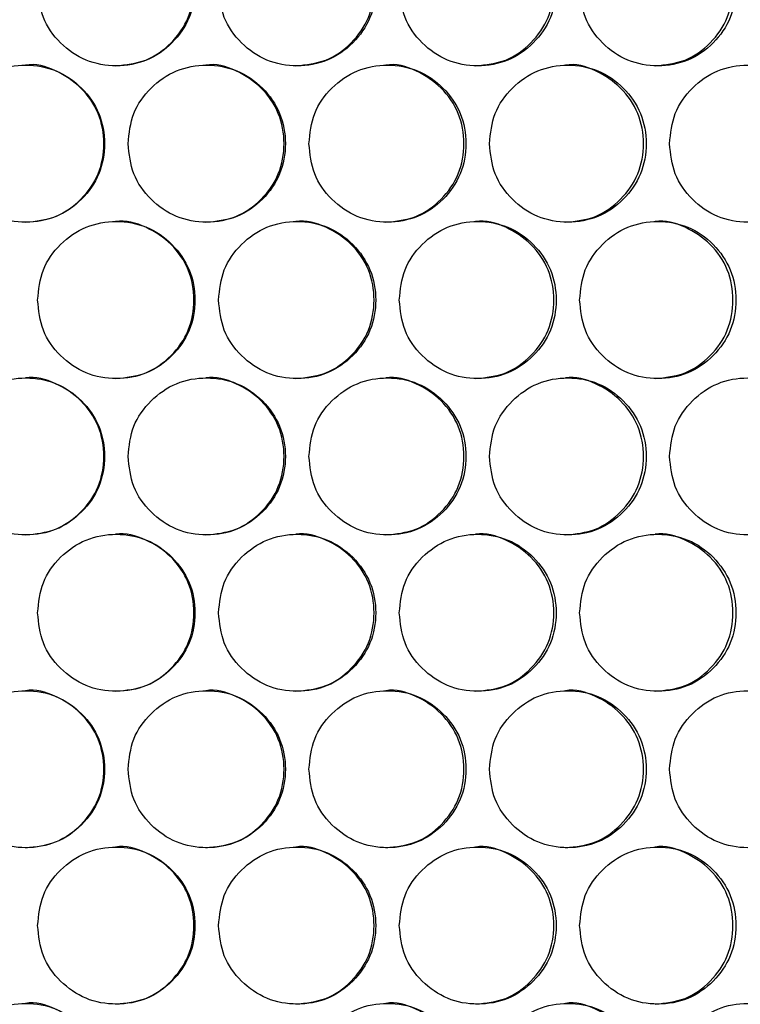
# Model space of a CAD drawing. Units: millimetres. Extents: x -331 to 1081, y -971 to 458.
# Drawn here: x 198 to 244, y -584 to -521 of the extents above; entities that cross this region are included whole.
import ezdxf

# ---------------------------------------------------------------- set-up
doc = ezdxf.new("R2010")
doc.units = ezdxf.units.MM

msp = doc.modelspace()

# ---------------------------------------------------------------- linework, layer by layer
at = {"color": 7, "linetype": 'Continuous', "lineweight": 25}
for points, knots in [([(199.005, -519.332), (199.072, -519.99), (199.207, -521.306), (200.397, -522.949), (202.033, -524.1), (204.015, -524.449), (205.993, -524.1), (207.639, -522.95), (208.79, -521.307), (209.139, -519.333), (208.79, -517.358), (207.639, -515.715), (205.993, -514.565), (204.016, -514.216), (202.033, -514.565), (200.398, -515.715), (199.206, -517.358), (199.072, -518.674), (199.005, -519.332)], [0, 0, 0, 0, 0.062382, 0.124845, 0.187349, 0.250001, 0.312561, 0.375156, 0.437574, 0.500009, 0.562372, 0.624861, 0.687363, 0.750016, 0.81257, 0.875172, 0.937603, 1, 1, 1, 1]), ([(203.974, -524.332), (204.63, -524.265), (205.944, -524.13), (207.583, -522.94), (208.729, -521.308), (209.077, -519.331), (208.73, -517.363), (207.581, -515.701), (205.952, -514.622), (204.61, -514.21), (203.969, -514.333), (203.969, -514.333)], [0, 0, 0, 0, 0.124748, 0.249848, 0.374765, 0.49985, 0.62479, 0.74985, 0.874766, 0.99985, 1, 1, 1, 1]), ([(210.525, -519.332), (210.592, -519.99), (210.727, -521.306), (211.916, -522.949), (213.55, -524.1), (215.529, -524.449), (217.505, -524.1), (219.149, -522.95), (220.298, -521.307), (220.647, -519.333), (220.298, -517.358), (219.149, -515.715), (217.505, -514.565), (215.531, -514.216), (213.551, -514.565), (211.917, -515.715), (210.726, -517.358), (210.592, -518.674), (210.525, -519.332)], [0, 0, 0, 0, 0.062382, 0.124845, 0.187349, 0.250001, 0.312561, 0.375157, 0.437574, 0.500009, 0.562372, 0.624861, 0.687363, 0.750016, 0.81257, 0.875172, 0.937603, 1, 1, 1, 1]), ([(215.446, -524.332), (216.101, -524.265), (217.414, -524.13), (219.05, -522.94), (220.194, -521.308), (220.541, -519.331), (220.195, -517.363), (219.048, -515.701), (217.422, -514.622), (216.081, -514.21), (215.441, -514.333), (215.44, -514.333)], [0, 0, 0, 0, 0.124748, 0.249848, 0.374765, 0.49985, 0.62479, 0.74985, 0.874766, 0.99985, 1, 1, 1, 1]), ([(222.03, -519.332), (222.097, -519.99), (222.232, -521.306), (223.419, -522.949), (225.05, -524.1), (227.025, -524.449), (228.997, -524.1), (230.636, -522.95), (231.783, -521.307), (232.131, -519.333), (231.783, -517.358), (230.637, -515.715), (228.997, -514.565), (227.026, -514.216), (225.05, -514.565), (223.42, -515.715), (222.231, -517.358), (222.097, -518.674), (222.03, -519.332)], [0, 0, 0, 0, 0.062382, 0.124845, 0.187349, 0.250001, 0.312561, 0.375156, 0.437574, 0.500009, 0.562372, 0.624861, 0.687363, 0.750016, 0.81257, 0.875172, 0.937603, 1, 1, 1, 1]), ([(226.899, -524.332), (227.553, -524.265), (228.862, -524.13), (230.495, -522.94), (231.636, -521.308), (231.983, -519.331), (231.637, -517.363), (230.493, -515.701), (228.87, -514.622), (227.532, -514.21), (226.894, -514.333), (226.893, -514.333)], [0, 0, 0, 0, 0.124748, 0.249848, 0.374765, 0.49985, 0.62479, 0.74985, 0.874766, 0.99985, 1, 1, 1, 1]), ([(233.511, -519.332), (233.578, -519.99), (233.713, -521.306), (234.896, -522.949), (236.523, -524.1), (238.493, -524.449), (240.458, -524.1), (242.093, -522.95), (243.236, -521.307), (243.583, -519.333), (243.235, -517.358), (242.093, -515.715), (240.458, -514.565), (238.494, -514.216), (236.523, -514.565), (234.897, -515.715), (233.711, -517.358), (233.578, -518.674), (233.511, -519.332)], [0, 0, 0, 0, 0.062382, 0.124845, 0.187349, 0.250001, 0.312561, 0.375156, 0.437574, 0.500009, 0.562372, 0.624861, 0.687363, 0.750016, 0.81257, 0.875172, 0.937603, 1, 1, 1, 1]), ([(238.323, -524.332), (238.975, -524.265), (240.281, -524.13), (241.908, -522.94), (243.046, -521.308), (243.391, -519.331), (243.047, -517.363), (241.907, -515.701), (240.289, -514.622), (238.955, -514.21), (238.318, -514.333), (238.318, -514.333)], [0, 0, 0, 0, 0.124748, 0.249848, 0.374765, 0.49985, 0.62479, 0.74985, 0.874766, 0.99985, 1, 1, 1, 1]), ([(198.234, -534.291), (198.891, -534.224), (200.205, -534.09), (201.844, -532.9), (202.991, -531.267), (203.339, -529.29), (202.991, -527.323), (201.843, -525.66), (200.213, -524.581), (198.87, -524.17), (198.229, -524.292), (198.229, -524.292)], [0, 0, 0, 0, 0.124748, 0.249848, 0.374766, 0.49985, 0.62479, 0.74985, 0.874766, 0.99985, 1, 1, 1, 1]), ([(209.712, -534.291), (210.368, -534.224), (211.681, -534.09), (213.319, -532.9), (214.464, -531.267), (214.811, -529.29), (214.464, -527.323), (213.317, -525.66), (211.689, -524.581), (210.347, -524.17), (209.707, -524.292), (209.706, -524.292)], [0, 0, 0, 0, 0.124748, 0.249848, 0.374766, 0.49985, 0.62479, 0.74985, 0.874766, 0.99985, 1, 1, 1, 1]), ([(221.175, -534.291), (221.83, -534.224), (223.141, -534.09), (224.776, -532.9), (225.919, -531.267), (226.266, -529.29), (225.919, -527.323), (224.774, -525.66), (223.149, -524.581), (221.809, -524.17), (221.171, -524.292), (221.17, -524.292)], [0, 0, 0, 0, 0.124748, 0.249848, 0.374766, 0.49985, 0.62479, 0.74985, 0.874766, 0.99985, 1, 1, 1, 1]), ([(232.615, -534.291), (233.268, -534.224), (234.576, -534.09), (236.206, -532.9), (237.346, -531.267), (237.692, -529.29), (237.346, -527.323), (236.204, -525.66), (234.584, -524.581), (233.248, -524.17), (232.61, -524.292), (232.61, -524.292)], [0, 0, 0, 0, 0.124748, 0.249848, 0.374766, 0.49985, 0.62479, 0.74985, 0.874766, 0.99985, 1, 1, 1, 1]), ([(193.242, -529.292), (193.31, -529.949), (193.445, -531.265), (194.635, -532.909), (196.271, -534.059), (198.253, -534.408), (200.232, -534.059), (201.879, -532.909), (203.03, -531.266), (203.38, -529.292), (203.03, -527.317), (201.879, -525.674), (200.232, -524.524), (198.254, -524.175), (196.271, -524.524), (194.636, -525.674), (193.444, -527.317), (193.309, -528.634), (193.242, -529.292)], [0, 0, 0, 0, 0.062382, 0.124845, 0.187349, 0.250001, 0.312561, 0.375156, 0.437574, 0.500009, 0.562372, 0.624861, 0.687363, 0.750016, 0.81257, 0.875172, 0.937603, 1, 1, 1, 1]), ([(204.766, -529.292), (204.834, -529.949), (204.969, -531.265), (206.158, -532.909), (207.793, -534.059), (209.774, -534.408), (211.751, -534.059), (213.396, -532.909), (214.546, -531.266), (214.895, -529.292), (214.546, -527.317), (213.396, -525.674), (211.751, -524.524), (209.775, -524.175), (207.794, -524.524), (206.159, -525.674), (204.967, -527.317), (204.833, -528.634), (204.766, -529.292)], [0, 0, 0, 0, 0.062383, 0.124845, 0.187349, 0.250001, 0.312561, 0.375156, 0.437574, 0.500009, 0.562372, 0.624861, 0.687363, 0.750016, 0.81257, 0.875172, 0.937603, 1, 1, 1, 1]), ([(216.28, -529.292), (216.347, -529.949), (216.482, -531.265), (217.67, -532.909), (219.303, -534.059), (221.28, -534.408), (223.254, -534.059), (224.896, -532.909), (226.044, -531.266), (226.393, -529.292), (226.044, -527.317), (224.896, -525.674), (223.254, -524.524), (221.281, -524.175), (219.303, -524.524), (217.671, -525.674), (216.481, -527.317), (216.347, -528.634), (216.28, -529.292)], [0, 0, 0, 0, 0.062382, 0.124845, 0.187349, 0.250001, 0.312561, 0.375156, 0.437574, 0.500009, 0.562372, 0.624861, 0.687363, 0.750016, 0.81257, 0.875172, 0.937603, 1, 1, 1, 1]), ([(227.774, -529.292), (227.841, -529.949), (227.976, -531.265), (229.161, -532.909), (230.791, -534.059), (232.763, -534.408), (234.732, -534.059), (236.369, -532.909), (237.514, -531.266), (237.862, -529.292), (237.514, -527.317), (236.37, -525.674), (234.732, -524.524), (232.764, -524.175), (230.791, -524.524), (229.162, -525.674), (227.975, -527.317), (227.841, -528.634), (227.774, -529.292)], [0, 0, 0, 0, 0.062382, 0.124845, 0.187349, 0.250001, 0.312561, 0.375156, 0.437574, 0.500009, 0.562372, 0.624861, 0.687363, 0.750016, 0.81257, 0.875172, 0.937603, 1, 1, 1, 1]), ([(239.239, -529.292), (239.306, -529.949), (239.441, -531.265), (240.622, -532.909), (242.246, -534.059), (244.213, -534.408), (246.175, -534.059), (247.806, -532.909), (248.947, -531.266), (249.293, -529.292), (248.947, -527.317), (247.807, -525.674), (246.175, -524.524), (244.214, -524.175), (242.247, -524.524), (240.623, -525.674), (239.439, -527.317), (239.306, -528.634), (239.239, -529.292)], [0, 0, 0, 0, 0.062382, 0.124845, 0.187349, 0.250001, 0.312561, 0.375156, 0.437574, 0.500009, 0.562372, 0.624861, 0.687363, 0.750016, 0.81257, 0.875172, 0.937603, 1, 1, 1, 1]), ([(199.005, -539.251), (199.072, -539.909), (199.207, -541.225), (200.397, -542.868), (202.033, -544.018), (204.015, -544.367), (205.993, -544.018), (207.639, -542.869), (208.79, -541.225), (209.139, -539.251), (208.79, -537.277), (207.639, -535.634), (205.993, -534.484), (204.016, -534.135), (202.033, -534.484), (200.398, -535.634), (199.206, -537.277), (199.072, -538.593), (199.005, -539.251)], [0, 0, 0, 0, 0.062383, 0.124846, 0.187349, 0.250001, 0.312561, 0.375157, 0.437574, 0.500009, 0.562372, 0.624861, 0.687363, 0.750016, 0.81257, 0.875172, 0.937603, 1, 1, 1, 1]), ([(203.974, -544.25), (204.63, -544.183), (205.944, -544.049), (207.583, -542.859), (208.729, -541.227), (209.077, -539.249), (208.73, -537.282), (207.581, -535.62), (205.952, -534.54), (204.61, -534.129), (203.969, -534.251), (203.969, -534.251)], [0, 0, 0, 0, 0.1247475, 0.2498481, 0.3747653, 0.4998506, 0.6247903, 0.7498503, 0.8747658, 0.9998497, 1, 1, 1, 1]), ([(210.525, -539.251), (210.592, -539.909), (210.727, -541.225), (211.916, -542.868), (213.55, -544.018), (215.529, -544.367), (217.505, -544.018), (219.149, -542.869), (220.298, -541.225), (220.647, -539.251), (220.298, -537.277), (219.149, -535.634), (217.505, -534.484), (215.531, -534.135), (213.551, -534.484), (211.917, -535.634), (210.726, -537.277), (210.592, -538.593), (210.525, -539.251)], [0, 0, 0, 0, 0.062383, 0.124846, 0.187349, 0.250001, 0.312562, 0.375157, 0.437574, 0.500009, 0.562372, 0.624861, 0.687363, 0.750016, 0.81257, 0.875172, 0.937603, 1, 1, 1, 1]), ([(215.446, -544.25), (216.101, -544.183), (217.414, -544.049), (219.05, -542.859), (220.194, -541.227), (220.541, -539.249), (220.195, -537.282), (219.048, -535.62), (217.422, -534.54), (216.081, -534.129), (215.441, -534.251), (215.44, -534.251)], [0, 0, 0, 0, 0.124747, 0.249848, 0.374765, 0.499851, 0.62479, 0.74985, 0.874766, 0.99985, 1, 1, 1, 1]), ([(222.03, -539.251), (222.097, -539.909), (222.232, -541.225), (223.419, -542.868), (225.05, -544.018), (227.025, -544.367), (228.997, -544.018), (230.636, -542.869), (231.783, -541.225), (232.131, -539.251), (231.783, -537.277), (230.637, -535.634), (228.997, -534.484), (227.026, -534.135), (225.05, -534.484), (223.42, -535.634), (222.231, -537.277), (222.097, -538.593), (222.03, -539.251)], [0, 0, 0, 0, 0.062383, 0.124846, 0.187349, 0.250001, 0.312562, 0.375157, 0.437574, 0.500009, 0.562372, 0.624861, 0.687363, 0.750016, 0.81257, 0.875172, 0.937603, 1, 1, 1, 1]), ([(226.899, -544.25), (227.553, -544.183), (228.862, -544.049), (230.495, -542.859), (231.636, -541.227), (231.983, -539.249), (231.637, -537.282), (230.493, -535.62), (228.87, -534.54), (227.532, -534.129), (226.894, -534.251), (226.893, -534.251)], [0, 0, 0, 0, 0.124748, 0.249848, 0.374765, 0.499851, 0.62479, 0.74985, 0.874766, 0.99985, 1, 1, 1, 1]), ([(233.511, -539.251), (233.578, -539.909), (233.713, -541.225), (234.896, -542.868), (236.523, -544.018), (238.493, -544.367), (240.458, -544.018), (242.093, -542.869), (243.236, -541.225), (243.583, -539.251), (243.235, -537.277), (242.093, -535.634), (240.458, -534.484), (238.494, -534.135), (236.523, -534.484), (234.897, -535.634), (233.711, -537.277), (233.578, -538.593), (233.511, -539.251)], [0, 0, 0, 0, 0.062383, 0.124846, 0.187349, 0.250001, 0.312562, 0.375157, 0.437574, 0.500009, 0.562372, 0.624861, 0.687363, 0.750016, 0.81257, 0.875172, 0.937603, 1, 1, 1, 1]), ([(238.323, -544.25), (238.975, -544.183), (240.281, -544.049), (241.908, -542.859), (243.046, -541.227), (243.391, -539.249), (243.047, -537.282), (241.907, -535.62), (240.289, -534.54), (238.955, -534.129), (238.318, -534.251), (238.318, -534.251)], [0, 0, 0, 0, 0.124748, 0.249848, 0.374765, 0.499851, 0.62479, 0.74985, 0.874766, 0.99985, 1, 1, 1, 1]), ([(193.242, -549.21), (193.31, -549.868), (193.445, -551.184), (194.635, -552.827), (196.271, -553.977), (198.253, -554.326), (200.232, -553.978), (201.879, -552.828), (203.03, -551.184), (203.38, -549.21), (203.03, -547.236), (201.879, -545.593), (200.232, -544.443), (198.254, -544.094), (196.271, -544.443), (194.636, -545.593), (193.444, -547.236), (193.309, -548.552), (193.242, -549.21)], [0, 0, 0, 0, 0.062382, 0.124845, 0.187349, 0.250001, 0.312561, 0.375156, 0.437574, 0.500009, 0.562372, 0.624861, 0.687363, 0.750016, 0.81257, 0.875172, 0.937603, 1, 1, 1, 1]), ([(198.234, -554.21), (198.891, -554.143), (200.205, -554.008), (201.844, -552.818), (202.991, -551.186), (203.339, -549.209), (202.991, -547.241), (201.843, -545.579), (200.213, -544.5), (198.87, -544.088), (198.229, -544.211), (198.229, -544.211)], [0, 0, 0, 0, 0.124748, 0.249848, 0.374765, 0.49985, 0.62479, 0.74985, 0.874766, 0.99985, 1, 1, 1, 1]), ([(204.766, -549.21), (204.834, -549.868), (204.969, -551.184), (206.158, -552.827), (207.793, -553.977), (209.774, -554.326), (211.751, -553.978), (213.396, -552.828), (214.546, -551.184), (214.895, -549.21), (214.546, -547.236), (213.396, -545.593), (211.751, -544.443), (209.775, -544.094), (207.794, -544.443), (206.159, -545.593), (204.967, -547.236), (204.833, -548.552), (204.766, -549.21)], [0, 0, 0, 0, 0.062383, 0.124845, 0.187349, 0.250001, 0.312561, 0.375156, 0.437574, 0.500009, 0.562372, 0.624861, 0.687363, 0.750016, 0.81257, 0.875172, 0.937603, 1, 1, 1, 1]), ([(209.712, -554.21), (210.368, -554.143), (211.681, -554.008), (213.319, -552.818), (214.464, -551.186), (214.811, -549.209), (214.464, -547.241), (213.317, -545.579), (211.689, -544.5), (210.347, -544.088), (209.707, -544.211), (209.706, -544.211)], [0, 0, 0, 0, 0.124748, 0.249848, 0.374765, 0.49985, 0.62479, 0.74985, 0.874766, 0.99985, 1, 1, 1, 1]), ([(216.28, -549.21), (216.347, -549.868), (216.482, -551.184), (217.67, -552.827), (219.303, -553.977), (221.28, -554.326), (223.254, -553.978), (224.896, -552.828), (226.044, -551.184), (226.393, -549.21), (226.044, -547.236), (224.896, -545.593), (223.254, -544.443), (221.281, -544.094), (219.303, -544.443), (217.671, -545.593), (216.481, -547.236), (216.347, -548.552), (216.28, -549.21)], [0, 0, 0, 0, 0.062382, 0.124845, 0.187349, 0.250001, 0.312561, 0.375156, 0.437574, 0.500009, 0.562372, 0.624861, 0.687363, 0.750016, 0.81257, 0.875172, 0.937603, 1, 1, 1, 1]), ([(221.175, -554.21), (221.83, -554.143), (223.141, -554.008), (224.776, -552.818), (225.919, -551.186), (226.266, -549.209), (225.919, -547.241), (224.774, -545.579), (223.149, -544.5), (221.809, -544.088), (221.171, -544.211), (221.17, -544.211)], [0, 0, 0, 0, 0.1247477, 0.249848, 0.3747655, 0.4998504, 0.6247902, 0.7498505, 0.874766, 0.99985, 1, 1, 1, 1]), ([(227.774, -549.21), (227.841, -549.868), (227.976, -551.184), (229.161, -552.827), (230.791, -553.977), (232.763, -554.326), (234.732, -553.978), (236.369, -552.828), (237.514, -551.184), (237.862, -549.21), (237.514, -547.236), (236.37, -545.593), (234.732, -544.443), (232.764, -544.094), (230.791, -544.443), (229.162, -545.593), (227.975, -547.236), (227.841, -548.552), (227.774, -549.21)], [0, 0, 0, 0, 0.062382, 0.124845, 0.187349, 0.250001, 0.312561, 0.375156, 0.437574, 0.500009, 0.562372, 0.624861, 0.687363, 0.750016, 0.81257, 0.875172, 0.937603, 1, 1, 1, 1]), ([(232.615, -554.21), (233.268, -554.143), (234.576, -554.008), (236.206, -552.818), (237.346, -551.186), (237.692, -549.209), (237.346, -547.241), (236.204, -545.579), (234.584, -544.5), (233.248, -544.088), (232.61, -544.211), (232.61, -544.211)], [0, 0, 0, 0, 0.124748, 0.249848, 0.374765, 0.49985, 0.62479, 0.74985, 0.874766, 0.99985, 1, 1, 1, 1]), ([(239.239, -549.21), (239.306, -549.868), (239.441, -551.184), (240.622, -552.827), (242.246, -553.977), (244.213, -554.326), (246.175, -553.978), (247.806, -552.828), (248.947, -551.184), (249.293, -549.21), (248.947, -547.236), (247.807, -545.593), (246.175, -544.443), (244.214, -544.094), (242.247, -544.443), (240.623, -545.593), (239.439, -547.236), (239.306, -548.552), (239.239, -549.21)], [0, 0, 0, 0, 0.062382, 0.124845, 0.187349, 0.250001, 0.312561, 0.375156, 0.437574, 0.500009, 0.562372, 0.624861, 0.687363, 0.750016, 0.81257, 0.875172, 0.937603, 1, 1, 1, 1]), ([(199.005, -559.169), (199.072, -559.827), (199.207, -561.143), (200.397, -562.786), (202.033, -563.937), (204.015, -564.286), (205.993, -563.937), (207.639, -562.787), (208.79, -561.144), (209.139, -559.17), (208.79, -557.195), (207.639, -555.552), (205.993, -554.402), (204.016, -554.053), (202.033, -554.402), (200.398, -555.552), (199.206, -557.195), (199.072, -558.512), (199.005, -559.169)], [0, 0, 0, 0, 0.062382, 0.124845, 0.187349, 0.250001, 0.312561, 0.375157, 0.437574, 0.500009, 0.562372, 0.624861, 0.687363, 0.750016, 0.81257, 0.875172, 0.937603, 1, 1, 1, 1]), ([(203.974, -564.169), (204.63, -564.102), (205.944, -563.967), (207.583, -562.778), (208.729, -561.145), (209.077, -559.168), (208.73, -557.201), (207.581, -555.538), (205.952, -554.459), (204.61, -554.048), (203.969, -554.17), (203.969, -554.17)], [0, 0, 0, 0, 0.1247476, 0.2498481, 0.3747653, 0.4998501, 0.6247904, 0.7498504, 0.8747658, 0.9998497, 1, 1, 1, 1]), ([(210.525, -559.169), (210.592, -559.827), (210.727, -561.143), (211.916, -562.786), (213.55, -563.937), (215.529, -564.286), (217.505, -563.937), (219.149, -562.787), (220.298, -561.144), (220.647, -559.17), (220.298, -557.195), (219.149, -555.552), (217.505, -554.402), (215.531, -554.053), (213.551, -554.402), (211.917, -555.552), (210.726, -557.195), (210.592, -558.512), (210.525, -559.169)], [0, 0, 0, 0, 0.062382, 0.124845, 0.187349, 0.250001, 0.312561, 0.375157, 0.437574, 0.500009, 0.562372, 0.624861, 0.687363, 0.750016, 0.81257, 0.875172, 0.937603, 1, 1, 1, 1]), ([(215.446, -564.169), (216.101, -564.102), (217.414, -563.967), (219.05, -562.778), (220.194, -561.145), (220.541, -559.168), (220.195, -557.201), (219.048, -555.538), (217.422, -554.459), (216.081, -554.048), (215.441, -554.17), (215.44, -554.17)], [0, 0, 0, 0, 0.1247475, 0.249848, 0.3747653, 0.4998501, 0.6247904, 0.7498503, 0.8747658, 0.9998497, 1, 1, 1, 1]), ([(222.03, -559.169), (222.097, -559.827), (222.232, -561.143), (223.419, -562.786), (225.05, -563.937), (227.025, -564.286), (228.997, -563.937), (230.636, -562.787), (231.783, -561.144), (232.131, -559.17), (231.783, -557.195), (230.637, -555.552), (228.997, -554.402), (227.026, -554.053), (225.05, -554.402), (223.42, -555.552), (222.231, -557.195), (222.097, -558.512), (222.03, -559.169)], [0, 0, 0, 0, 0.062382, 0.124845, 0.187349, 0.250001, 0.312561, 0.375156, 0.437574, 0.500009, 0.562372, 0.624861, 0.687363, 0.750016, 0.81257, 0.875172, 0.937603, 1, 1, 1, 1]), ([(226.899, -564.169), (227.553, -564.102), (228.862, -563.967), (230.495, -562.778), (231.636, -561.145), (231.983, -559.168), (231.637, -557.201), (230.493, -555.538), (228.87, -554.459), (227.532, -554.047), (226.894, -554.17), (226.893, -554.17)], [0, 0, 0, 0, 0.1247476, 0.2498483, 0.3747654, 0.4998503, 0.6247905, 0.7498505, 0.874766, 0.9998499, 1, 1, 1, 1]), ([(233.511, -559.169), (233.578, -559.827), (233.713, -561.143), (234.896, -562.786), (236.523, -563.937), (238.493, -564.286), (240.458, -563.937), (242.093, -562.787), (243.236, -561.144), (243.583, -559.17), (243.235, -557.195), (242.093, -555.552), (240.458, -554.402), (238.494, -554.053), (236.523, -554.402), (234.897, -555.552), (233.711, -557.195), (233.578, -558.512), (233.511, -559.169)], [0, 0, 0, 0, 0.062382, 0.124845, 0.187349, 0.250001, 0.312561, 0.375156, 0.437574, 0.500009, 0.562372, 0.624861, 0.687363, 0.750016, 0.81257, 0.875172, 0.937603, 1, 1, 1, 1]), ([(238.323, -564.169), (238.975, -564.102), (240.281, -563.967), (241.908, -562.778), (243.046, -561.145), (243.391, -559.168), (243.047, -557.201), (241.907, -555.538), (240.289, -554.459), (238.955, -554.047), (238.318, -554.17), (238.318, -554.17)], [0, 0, 0, 0, 0.124748, 0.249848, 0.374765, 0.49985, 0.62479, 0.74985, 0.874766, 0.99985, 1, 1, 1, 1]), ([(193.242, -569.129), (193.31, -569.786), (193.445, -571.103), (194.635, -572.746), (196.271, -573.896), (198.253, -574.245), (200.232, -573.896), (201.879, -572.746), (203.03, -571.103), (203.38, -569.129), (203.03, -567.155), (201.879, -565.512), (200.232, -564.361), (198.254, -564.012), (196.271, -564.361), (194.636, -565.512), (193.444, -567.155), (193.309, -568.471), (193.242, -569.129)], [0, 0, 0, 0, 0.062382, 0.124846, 0.187349, 0.250001, 0.312562, 0.375157, 0.437574, 0.500009, 0.562372, 0.624861, 0.687363, 0.750016, 0.81257, 0.875172, 0.937603, 1, 1, 1, 1]), ([(198.234, -574.128), (198.891, -574.061), (200.205, -573.927), (201.844, -572.737), (202.991, -571.105), (203.339, -569.127), (202.991, -567.16), (201.843, -565.497), (200.213, -564.418), (198.87, -564.007), (198.229, -564.129), (198.229, -564.129)], [0, 0, 0, 0, 0.1247478, 0.2498482, 0.3747656, 0.4998505, 0.6247902, 0.7498501, 0.8747658, 0.9998497, 1, 1, 1, 1]), ([(204.766, -569.129), (204.834, -569.786), (204.969, -571.103), (206.158, -572.746), (207.793, -573.896), (209.774, -574.245), (211.751, -573.896), (213.396, -572.746), (214.546, -571.103), (214.895, -569.129), (214.546, -567.155), (213.396, -565.512), (211.751, -564.361), (209.775, -564.012), (207.794, -564.361), (206.159, -565.512), (204.967, -567.155), (204.833, -568.471), (204.766, -569.129)], [0, 0, 0, 0, 0.062383, 0.124846, 0.187349, 0.250001, 0.312562, 0.375157, 0.437574, 0.500009, 0.562372, 0.624861, 0.687363, 0.750016, 0.81257, 0.875172, 0.937603, 1, 1, 1, 1]), ([(209.712, -574.128), (210.368, -574.061), (211.681, -573.927), (213.319, -572.737), (214.464, -571.105), (214.811, -569.127), (214.464, -567.16), (213.317, -565.497), (211.689, -564.418), (210.347, -564.007), (209.707, -564.129), (209.706, -564.129)], [0, 0, 0, 0, 0.1247478, 0.249848, 0.3747656, 0.4998505, 0.6247903, 0.7498503, 0.8747658, 0.9998498, 1, 1, 1, 1]), ([(216.28, -569.129), (216.347, -569.786), (216.482, -571.103), (217.67, -572.746), (219.303, -573.896), (221.28, -574.245), (223.254, -573.896), (224.896, -572.746), (226.044, -571.103), (226.393, -569.129), (226.044, -567.155), (224.896, -565.512), (223.254, -564.361), (221.281, -564.012), (219.303, -564.361), (217.671, -565.512), (216.481, -567.155), (216.347, -568.471), (216.28, -569.129)], [0, 0, 0, 0, 0.062382, 0.124845, 0.187349, 0.250001, 0.312562, 0.375157, 0.437574, 0.500009, 0.562372, 0.624861, 0.687363, 0.750016, 0.81257, 0.875172, 0.937603, 1, 1, 1, 1]), ([(221.175, -574.128), (221.83, -574.061), (223.141, -573.927), (224.776, -572.737), (225.919, -571.105), (226.266, -569.127), (225.919, -567.16), (224.774, -565.497), (223.149, -564.418), (221.809, -564.007), (221.171, -564.129), (221.17, -564.129)], [0, 0, 0, 0, 0.124748, 0.249848, 0.374766, 0.499851, 0.62479, 0.74985, 0.874766, 0.99985, 1, 1, 1, 1]), ([(227.774, -569.129), (227.841, -569.786), (227.976, -571.103), (229.161, -572.746), (230.791, -573.896), (232.763, -574.245), (234.732, -573.896), (236.369, -572.746), (237.514, -571.103), (237.862, -569.129), (237.514, -567.155), (236.37, -565.512), (234.732, -564.361), (232.764, -564.012), (230.791, -564.361), (229.162, -565.512), (227.975, -567.155), (227.841, -568.471), (227.774, -569.129)], [0, 0, 0, 0, 0.062382, 0.124846, 0.187349, 0.250001, 0.312562, 0.375157, 0.437574, 0.500009, 0.562372, 0.624861, 0.687363, 0.750016, 0.81257, 0.875172, 0.937603, 1, 1, 1, 1]), ([(232.615, -574.128), (233.268, -574.061), (234.576, -573.927), (236.206, -572.737), (237.346, -571.105), (237.692, -569.127), (237.346, -567.16), (236.204, -565.497), (234.584, -564.418), (233.248, -564.007), (232.61, -564.129), (232.61, -564.129)], [0, 0, 0, 0, 0.124748, 0.249848, 0.374766, 0.499851, 0.62479, 0.74985, 0.874766, 0.99985, 1, 1, 1, 1]), ([(239.239, -569.129), (239.306, -569.786), (239.441, -571.103), (240.622, -572.746), (242.246, -573.896), (244.213, -574.245), (246.175, -573.896), (247.806, -572.746), (248.947, -571.103), (249.293, -569.129), (248.947, -567.155), (247.807, -565.512), (246.175, -564.361), (244.214, -564.012), (242.247, -564.361), (240.623, -565.512), (239.439, -567.155), (239.306, -568.471), (239.239, -569.129)], [0, 0, 0, 0, 0.062382, 0.124846, 0.187349, 0.250001, 0.312562, 0.375157, 0.437574, 0.500009, 0.562372, 0.624861, 0.687363, 0.750016, 0.81257, 0.875172, 0.937603, 1, 1, 1, 1]), ([(199.005, -579.088), (199.072, -579.746), (199.207, -581.062), (200.397, -582.705), (202.033, -583.855), (204.015, -584.204), (205.993, -583.856), (207.639, -582.706), (208.79, -581.062), (209.139, -579.088), (208.79, -577.114), (207.639, -575.471), (205.993, -574.321), (204.016, -573.972), (202.033, -574.321), (200.398, -575.471), (199.206, -577.114), (199.072, -578.43), (199.005, -579.088)], [0, 0, 0, 0, 0.062382, 0.124845, 0.187349, 0.250001, 0.312561, 0.375157, 0.437574, 0.500009, 0.562372, 0.624861, 0.687363, 0.750016, 0.81257, 0.875172, 0.937603, 1, 1, 1, 1]), ([(203.974, -584.088), (204.63, -584.02), (205.944, -583.886), (207.583, -582.696), (208.729, -581.064), (209.077, -579.087), (208.73, -577.119), (207.581, -575.457), (205.952, -574.378), (204.61, -573.966), (203.969, -574.088), (203.969, -574.089)], [0, 0, 0, 0, 0.1247476, 0.2498481, 0.3747653, 0.4998501, 0.6247904, 0.7498504, 0.8747658, 0.9998497, 1, 1, 1, 1]), ([(210.525, -579.088), (210.592, -579.746), (210.727, -581.062), (211.916, -582.705), (213.55, -583.855), (215.529, -584.204), (217.505, -583.856), (219.149, -582.706), (220.298, -581.062), (220.647, -579.088), (220.298, -577.114), (219.149, -575.471), (217.505, -574.321), (215.531, -573.972), (213.551, -574.321), (211.917, -575.471), (210.726, -577.114), (210.592, -578.43), (210.525, -579.088)], [0, 0, 0, 0, 0.062382, 0.124845, 0.187349, 0.250001, 0.312561, 0.375157, 0.437574, 0.500009, 0.562372, 0.624861, 0.687363, 0.750016, 0.81257, 0.875172, 0.937603, 1, 1, 1, 1]), ([(215.446, -584.088), (216.101, -584.02), (217.414, -583.886), (219.05, -582.696), (220.194, -581.064), (220.541, -579.087), (220.195, -577.119), (219.048, -575.457), (217.422, -574.378), (216.081, -573.966), (215.441, -574.088), (215.44, -574.089)], [0, 0, 0, 0, 0.1247475, 0.249848, 0.3747653, 0.4998501, 0.6247904, 0.7498503, 0.8747658, 0.9998497, 1, 1, 1, 1]), ([(222.03, -579.088), (222.097, -579.746), (222.232, -581.062), (223.419, -582.705), (225.05, -583.855), (227.025, -584.204), (228.997, -583.856), (230.636, -582.706), (231.783, -581.062), (232.131, -579.088), (231.783, -577.114), (230.637, -575.471), (228.997, -574.321), (227.026, -573.972), (225.05, -574.321), (223.42, -575.471), (222.231, -577.114), (222.097, -578.43), (222.03, -579.088)], [0, 0, 0, 0, 0.062382, 0.124845, 0.187349, 0.250001, 0.312561, 0.375157, 0.437574, 0.500009, 0.562372, 0.624861, 0.687363, 0.750016, 0.81257, 0.875172, 0.937603, 1, 1, 1, 1]), ([(226.899, -584.088), (227.553, -584.02), (228.862, -583.886), (230.495, -582.696), (231.636, -581.064), (231.983, -579.087), (231.637, -577.119), (230.493, -575.457), (228.87, -574.378), (227.532, -573.966), (226.894, -574.088), (226.893, -574.089)], [0, 0, 0, 0, 0.1247476, 0.2498483, 0.3747654, 0.4998503, 0.6247905, 0.7498505, 0.874766, 0.9998499, 1, 1, 1, 1]), ([(233.511, -579.088), (233.578, -579.746), (233.713, -581.062), (234.896, -582.705), (236.523, -583.855), (238.493, -584.204), (240.458, -583.856), (242.093, -582.706), (243.236, -581.062), (243.583, -579.088), (243.235, -577.114), (242.093, -575.471), (240.458, -574.321), (238.494, -573.972), (236.523, -574.321), (234.897, -575.471), (233.711, -577.114), (233.578, -578.43), (233.511, -579.088)], [0, 0, 0, 0, 0.062382, 0.124845, 0.187349, 0.250001, 0.312561, 0.375157, 0.437574, 0.500009, 0.562372, 0.624861, 0.687363, 0.750016, 0.81257, 0.875172, 0.937603, 1, 1, 1, 1]), ([(238.323, -584.088), (238.975, -584.02), (240.281, -583.886), (241.908, -582.696), (243.046, -581.064), (243.391, -579.087), (243.047, -577.119), (241.907, -575.457), (240.289, -574.378), (238.955, -573.966), (238.318, -574.088), (238.318, -574.089)], [0, 0, 0, 0, 0.124748, 0.249848, 0.374765, 0.49985, 0.62479, 0.74985, 0.874766, 0.99985, 1, 1, 1, 1]), ([(193.242, -589.047), (193.31, -589.705), (193.445, -591.021), (194.635, -592.664), (196.271, -593.815), (198.253, -594.164), (200.232, -593.815), (201.879, -592.665), (203.03, -591.022), (203.38, -589.048), (203.03, -587.073), (201.879, -585.43), (200.232, -584.28), (198.254, -583.931), (196.271, -584.28), (194.636, -585.43), (193.444, -587.073), (193.309, -588.389), (193.242, -589.047)], [0, 0, 0, 0, 0.062382, 0.124845, 0.187349, 0.250001, 0.312562, 0.375157, 0.437574, 0.500009, 0.562372, 0.624861, 0.687363, 0.750016, 0.81257, 0.875172, 0.937603, 1, 1, 1, 1]), ([(198.234, -594.047), (198.891, -593.98), (200.205, -593.845), (201.844, -592.656), (202.991, -591.023), (203.339, -589.046), (202.991, -587.078), (201.843, -585.416), (200.213, -584.337), (198.87, -583.925), (198.229, -584.048), (198.229, -584.048)], [0, 0, 0, 0, 0.124748, 0.249848, 0.374765, 0.499851, 0.62479, 0.74985, 0.874766, 0.99985, 1, 1, 1, 1]), ([(216.28, -589.047), (216.347, -589.705), (216.482, -591.021), (217.67, -592.664), (219.303, -593.815), (221.28, -594.164), (223.254, -593.815), (224.896, -592.665), (226.044, -591.022), (226.393, -589.048), (226.044, -587.073), (224.896, -585.43), (223.254, -584.28), (221.281, -583.931), (219.303, -584.28), (217.671, -585.43), (216.481, -587.073), (216.347, -588.389), (216.28, -589.047)], [0, 0, 0, 0, 0.062382, 0.124845, 0.187349, 0.250001, 0.312562, 0.375157, 0.437574, 0.500009, 0.562372, 0.624861, 0.687363, 0.750016, 0.81257, 0.875172, 0.937603, 1, 1, 1, 1]), ([(221.175, -594.047), (221.83, -593.98), (223.141, -593.845), (224.776, -592.656), (225.919, -591.023), (226.266, -589.046), (225.919, -587.078), (224.774, -585.416), (223.149, -584.337), (221.809, -583.925), (221.171, -584.048), (221.17, -584.048)], [0, 0, 0, 0, 0.1247476, 0.2498482, 0.3747653, 0.4998507, 0.6247904, 0.7498504, 0.8747659, 0.99985, 1, 1, 1, 1]), ([(227.774, -589.047), (227.841, -589.705), (227.976, -591.021), (229.161, -592.664), (230.791, -593.815), (232.763, -594.164), (234.732, -593.815), (236.369, -592.665), (237.514, -591.022), (237.862, -589.048), (237.514, -587.073), (236.37, -585.43), (234.732, -584.28), (232.764, -583.931), (230.791, -584.28), (229.162, -585.43), (227.975, -587.073), (227.841, -588.389), (227.774, -589.047)], [0, 0, 0, 0, 0.062382, 0.124845, 0.187349, 0.250001, 0.312562, 0.375157, 0.437574, 0.500009, 0.562372, 0.624861, 0.687363, 0.750016, 0.81257, 0.875172, 0.937603, 1, 1, 1, 1]), ([(232.615, -594.047), (233.268, -593.98), (234.576, -593.845), (236.206, -592.656), (237.346, -591.023), (237.692, -589.046), (237.346, -587.078), (236.204, -585.416), (234.584, -584.337), (233.248, -583.925), (232.61, -584.048), (232.61, -584.048)], [0, 0, 0, 0, 0.124748, 0.249848, 0.374765, 0.499851, 0.62479, 0.74985, 0.874766, 0.99985, 1, 1, 1, 1]), ([(239.239, -589.047), (239.306, -589.705), (239.441, -591.021), (240.622, -592.664), (242.246, -593.815), (244.213, -594.164), (246.175, -593.815), (247.806, -592.665), (248.947, -591.022), (249.293, -589.048), (248.947, -587.073), (247.807, -585.43), (246.175, -584.28), (244.214, -583.931), (242.247, -584.28), (240.623, -585.43), (239.439, -587.073), (239.306, -588.389), (239.239, -589.047)], [0, 0, 0, 0, 0.062382, 0.124846, 0.187349, 0.250001, 0.312562, 0.375157, 0.437574, 0.500009, 0.562372, 0.624861, 0.687363, 0.750016, 0.81257, 0.875172, 0.937603, 1, 1, 1, 1])]:
    msp.add_open_spline(points, degree=3, knots=knots, dxfattribs=at)

doc.saveas('drawing.dxf')
